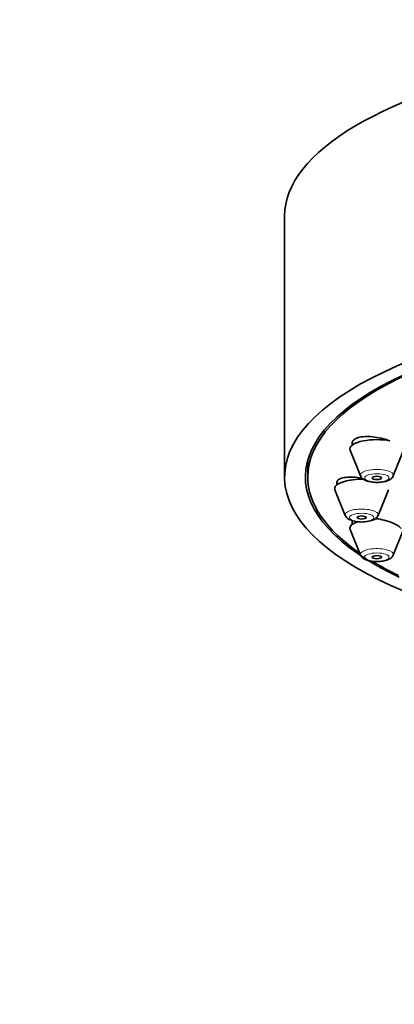
# Model space of a CAD drawing. Units: millimetres. Extents: x 0 to 1457, y 0 to 2729.
# Drawn here: x 635 to 659, y 2186 to 2249 of the extents above; entities that cross this region are included whole.
import ezdxf
from ezdxf import colors
from ezdxf.entities.mleader import LeaderData, LeaderLine
from ezdxf.math import Vec2, Vec3

# ---------------------------------------------------------------- set-up
doc = ezdxf.new("R2010")
doc.units = ezdxf.units.MM
doc.layers.add('DV1_Défaut', color=7, linetype='Continuous')
doc.layers.add('Défaut', color=7, linetype='Continuous')

# ---------------------------------------------------------------- blocks, each defined once
blk = doc.blocks.new('_DOT')
at = {"color": 0}
blk.add_line((0, 0), (-1, 0), dxfattribs=at)
at = {"color": 0, "const_width": 0.333}
blk.add_lwpolyline([(-0.1665, 0, 1), (0.1665, 0, 1)], format="xyb", close=True, dxfattribs=at)
blk = doc.blocks.new('SE')
at = {"layer": 'DV1_Défaut', "color": 7, "linetype": 'Continuous', "lineweight": 35}
for p, q in [((651.966, 2236.686), (651.966, 2219.772)), ((656.354, 2222.045), (656.354, 2221.839)), ((656.22, 2221.515), (656.891, 2219.85)), ((659.017, 2219.85), (659.687, 2221.515)), ((653.466, 2220.841), (653.466, 2219.772)), ((655.366, 2219.476), (655.366, 2219.272)), ((655.232, 2218.948), (655.903, 2217.283)), ((658.029, 2217.283), (658.699, 2218.948)), ((656.354, 2216.909), (656.354, 2216.705)), ((656.22, 2216.381), (656.891, 2214.716)), ((659.017, 2214.716), (659.687, 2216.381))]:
    blk.add_line(p, q, dxfattribs=at)
for centre, major_axis, start_param, end_param in [((685.966, 2236.686), (34, 0), 0, 3.141593), ((685.966, 2219.772), (34, 0), 0, 3.833045), ((685.966, 2219.772), (32.65, 0), 0, 3.762175), ((685.966, 2219.772), (-32.5, 0), 2.681767, 6.283185), ((657.954, 2221.597), (-1.75, 0), 4.206069, 6.283185), ((657.954, 2221.597), (-1.75, 0), 0, 0.136916), ((685.966, 2219.772), (-32.5, 0), 0, 0.459825), ((656.966, 2219.03), (-1.75, 0), 4.628735, 6.283185), ((656.966, 2219.03), (-1.75, 0), 0, 0.136916), ((657.954, 2216.463), (-1.75, 0), 5.503268, 6.283185), ((657.954, 2216.463), (-1.75, 0), 4.641906, 4.782959), ((657.954, 2216.463), (-1.75, 0), 0, 0.136916), ((685.966, 2219.772), (-32.5, 0), 0.515781, 0.611721)]:
    blk.add_ellipse(centre, major_axis=major_axis, ratio=0.34202, start_param=start_param, end_param=end_param, dxfattribs=at)
at = {"layer": 'DV1_Défaut', "color": 7, "linetype": 'Continuous', "lineweight": 18}
for centre, start_param, end_param in [((657.954, 2219.901), 3.004676, 6.283185), ((657.954, 2219.901), 0, 0.136916), ((656.966, 2217.333), 3.004676, 6.283185), ((656.966, 2217.333), 0, 0.136916), ((657.954, 2214.766), 3.004676, 6.283185), ((657.954, 2214.766), 0, 0.136916)]:
    blk.add_ellipse(centre, major_axis=(-1.073, 0), ratio=0.34202, start_param=start_param, end_param=end_param, dxfattribs=at)
for centre in [(657.954, 2219.718), (656.966, 2217.151), (657.954, 2214.583)]:
    blk.add_ellipse(centre, major_axis=(-0.792, 0), ratio=0.34202, dxfattribs=at)
at = {"layer": 'DV1_Défaut', "color": 7, "linetype": 'Continuous', "lineweight": 35}
for centre in [(657.954, 2219.718), (656.966, 2217.151), (657.954, 2214.583)]:
    blk.add_ellipse(centre, major_axis=(-0.3, 0), ratio=0.34202, dxfattribs=at)
for points, knots in [([(658.796, 2222.115), (658.698, 2222.154), (658.594, 2222.19), (658.486, 2222.222), (658.315, 2222.273), (658.131, 2222.315), (657.95, 2222.344), (657.768, 2222.373), (657.583, 2222.39), (657.411, 2222.394), (657.241, 2222.398), (657.078, 2222.388), (656.937, 2222.367), (656.798, 2222.345), (656.677, 2222.31), (656.584, 2222.266), (656.492, 2222.222), (656.425, 2222.167), (656.388, 2222.106), (656.365, 2222.068), (656.354, 2222.027), (656.354, 2221.984)], [0, 0, 0, 0, 0.102088, 0.102088, 0.102088, 0.263962, 0.263962, 0.263962, 0.426297, 0.426297, 0.426297, 0.587451, 0.587451, 0.587451, 0.746304, 0.746304, 0.746304, 0.902798, 0.902798, 0.902798, 1, 1, 1, 1]), ([(656.992, 2219.703), (656.978, 2219.705), (656.964, 2219.707), (656.95, 2219.71), (656.768, 2219.739), (656.585, 2219.758), (656.414, 2219.765), (656.243, 2219.772), (656.081, 2219.767), (655.94, 2219.751), (655.801, 2219.734), (655.68, 2219.706), (655.588, 2219.668), (655.497, 2219.63), (655.431, 2219.582), (655.396, 2219.528), (655.376, 2219.496), (655.366, 2219.462), (655.366, 2219.426)], [0, 0, 0, 0, 0.016883, 0.016883, 0.016883, 0.233949, 0.233949, 0.233949, 0.451063, 0.451063, 0.451063, 0.666106, 0.666106, 0.666106, 0.877901, 0.877901, 0.877901, 1, 1, 1, 1]), ([(656.897, 2219.849), (656.899, 2219.839), (656.911, 2219.78), (657.002, 2219.684), (657.155, 2219.571), (657.409, 2219.48), (657.756, 2219.429), (658.043, 2219.419), (658.156, 2219.437), (658.158, 2219.437)], [0, 0, 0, 0, 0.020417, 0.142815, 0.291086, 0.50889, 0.75837, 0.996476, 1, 1, 1, 1]), ([(658.158, 2219.437), (658.289, 2219.452), (658.524, 2219.483), (658.783, 2219.587), (658.951, 2219.714), (658.989, 2219.807), (659.002, 2219.841)], [0, 0, 0, 0, 0.321573, 0.668318, 0.895198, 1, 1, 1, 1]), ([(655.909, 2217.281), (655.911, 2217.272), (655.923, 2217.213), (656.014, 2217.117), (656.167, 2217.004), (656.421, 2216.912), (656.768, 2216.862), (657.055, 2216.852), (657.168, 2216.87), (657.17, 2216.87)], [0, 0, 0, 0, 0.020417, 0.142815, 0.291086, 0.50889, 0.75837, 0.996476, 1, 1, 1, 1]), ([(657.17, 2216.87), (657.301, 2216.885), (657.536, 2216.916), (657.795, 2217.02), (657.963, 2217.147), (658.001, 2217.24), (658.014, 2217.274)], [0, 0, 0, 0, 0.321573, 0.668318, 0.895198, 1, 1, 1, 1]), ([(659.521, 2216.437), (659.486, 2216.493), (659.424, 2216.551), (659.34, 2216.609), (659.252, 2216.669), (659.137, 2216.729), (659.004, 2216.785), (658.871, 2216.841), (658.716, 2216.894), (658.553, 2216.94), (658.387, 2216.986), (658.209, 2217.027), (658.031, 2217.058), (657.972, 2217.068), (657.913, 2217.078), (657.854, 2217.086)], [0, 0, 0, 0, 0.222159, 0.222159, 0.222159, 0.45317, 0.45317, 0.45317, 0.685849, 0.685849, 0.685849, 0.921776, 0.921776, 0.921776, 1, 1, 1, 1]), ([(656.897, 2214.714), (656.899, 2214.705), (656.911, 2214.646), (657.002, 2214.55), (657.155, 2214.437), (657.409, 2214.345), (657.756, 2214.295), (658.043, 2214.284), (658.156, 2214.303), (658.158, 2214.303)], [0, 0, 0, 0, 0.020417, 0.142815, 0.291086, 0.50889, 0.75837, 0.996476, 1, 1, 1, 1]), ([(658.158, 2214.303), (658.289, 2214.318), (658.524, 2214.349), (658.783, 2214.453), (658.951, 2214.58), (658.989, 2214.673), (659.002, 2214.707)], [0, 0, 0, 0, 0.321573, 0.668318, 0.895198, 1, 1, 1, 1])]:
    blk.add_open_spline(points, degree=3, knots=knots, dxfattribs=at)

msp = doc.modelspace()

# ---------------------------------------------------------------- block references
at = {"layer": 'Défaut'}
msp.add_blockref('SE', (0, 0), dxfattribs=at)

# ---------------------------------------------------------------- leaders
at = {"layer": 'Défaut', "color": 7, "linetype": 'Continuous', "lineweight": 18}
ml = msp.add_multileader_mtext('Standard', dxfattribs=at)
ml.set_content('{\\pxsm0.9;\\fSolid Edge ISO|b1||i0||c0|p34;\\W1.;13/01/2022\\P}', color=256)
ml.set_leader_properties()
ml.set_arrow_properties(name='DOT')
ml.build(insert=Vec2(0, 0))
ml.multileader.update_dxf_attribs({"leader_type": 0, "dogleg_length": 0, "arrow_head_size": 12})
ctx = ml.context
ctx.base_point, ctx.char_height, ctx.arrow_head_size, ctx.landing_gap_size = Vec3(1369.196, 2718.02), 12, 12, 4.2
notes = []
notes.append((ctx, [(0, (0, 0, 0), (0, 0), (1, 0), 1, [])]))
ctx.mtext.insert = Vec3(1371.196, 2724.14)
for ctx, leaders in notes:
    for number, flags, end, landing, length, lines in leaders:
        leader = LeaderData()
        leader.index, (leader.has_last_leader_line, leader.has_dogleg_vector, leader.attachment_direction) = number, flags
        leader.last_leader_point, leader.dogleg_vector, leader.dogleg_length = Vec3(end), Vec3(landing), length
        for number, points, colour, breaks in lines:
            line = LeaderLine()
            line.index, line.vertices, line.color, line.breaks = number, Vec3.list(points), colors.encode_raw_color(colour), breaks
            leader.lines.append(line)
        ctx.leaders.append(leader)

doc.saveas('drawing.dxf')
